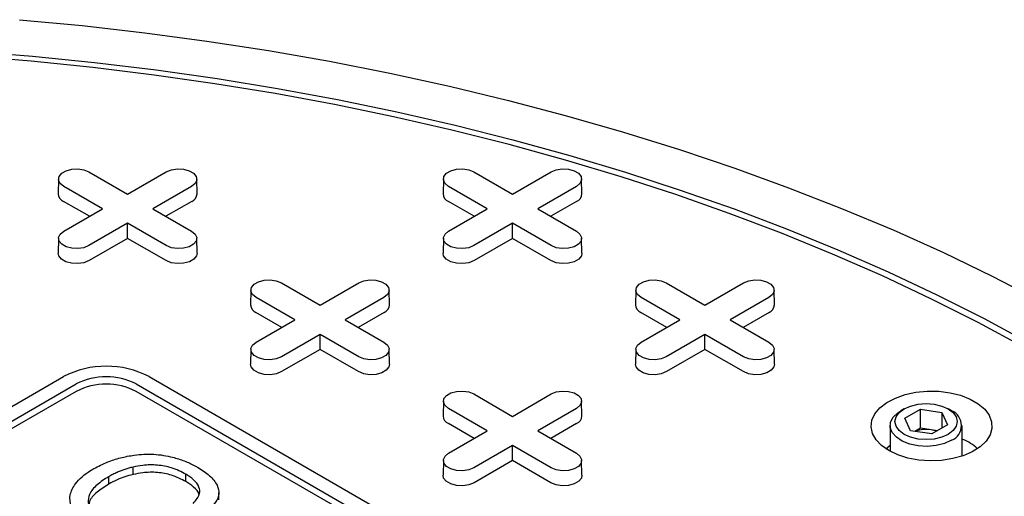
# Model space of a CAD drawing. Units: inches. Extents: x 0.3 to 10.6, y 0.4 to 8.2.
# Drawn here: x 1.8 to 2, y 3.6 to 3.7 of the extents above; entities that cross this region are included whole.
import ezdxf

# ---------------------------------------------------------------- set-up
doc = ezdxf.new("R2010")
doc.units = ezdxf.units.IN
doc.header["$MEASUREMENT"] = 0

msp = doc.modelspace()

# ---------------------------------------------------------------- linework, layer by layer
at = {"color": 7, "linetype": 'Continuous', "lineweight": 25}
for p, q in [((1.827012371323053, 3.64992251721047), (1.826971142025981, 3.64799397438975)), ((1.830974342116793, 3.6508534127421), (1.836014490790028, 3.647943796845937)), ((1.836014490790028, 3.647943796845937), (1.841054639463265, 3.6508534127421)), ((1.845057839554075, 3.64799397438975), (1.845016610257003, 3.64992251721047)), ((1.877122300698479, 3.649922517210471), (1.877081071401407, 3.647993974389751)), ((1.881084271492218, 3.650853412742102), (1.886124420165454, 3.647943796845938)), ((1.886124420165454, 3.647943796845938), (1.89116456883869, 3.650853412742102)), ((1.895167768929501, 3.647993974389751), (1.895126539632429, 3.649922517210471)), ((1.832732140303053, 3.646048936243048), (1.827691991629818, 3.648958552139212)), ((1.84433698995024, 3.648958552139186), (1.839296841277004, 3.646048936243048)), ((1.882842069678479, 3.646048936243049), (1.877801921005244, 3.648958552139212)), ((1.894446919325665, 3.648958552139188), (1.88940677065243, 3.646048936243049)), ((1.831032382090359, 3.645067686713342), (1.827662835894124, 3.647012884327738)), ((1.827691991629818, 3.6431393203469), (1.832732140303053, 3.646048936243048)), ((1.839296841277004, 3.646048936243048), (1.844336989950239, 3.643139320346925)), ((1.844366145685933, 3.647012884327729), (1.840996599489708, 3.645067686713344)), ((1.881142311465785, 3.645067686713342), (1.87777276526955, 3.647012884327739)), ((1.877801921005243, 3.643139320346901), (1.882842069678479, 3.646048936243049)), ((1.88940677065243, 3.646048936243049), (1.894446919325666, 3.643139320346927)), ((1.894476075061359, 3.64701288432773), (1.891106528865134, 3.645067686713345)), ((1.836014490790028, 3.644154075640159), (1.830974342116793, 3.641244459744037)), ((1.841054639463264, 3.641244459744011), (1.836014490790028, 3.644154075640159)), ((1.836014490790028, 3.642191576580744), (1.836014490790028, 3.644154075640159)), ((1.886124420165454, 3.64415407564016), (1.881084271492218, 3.641244459744037)), ((1.89116456883869, 3.641244459744013), (1.886124420165454, 3.64415407564016)), ((1.886124420165454, 3.642191576580745), (1.886124420165454, 3.64415407564016)), ((1.827012371323053, 3.642208424815295), (1.826971142025981, 3.640279881994575)), ((1.836014490790028, 3.642191576580744), (1.831003497852486, 3.639298791932563)), ((1.841025483727571, 3.639298791932554), (1.836014490790028, 3.642191576580744)), ((1.845057839554076, 3.640279881994575), (1.845016610257004, 3.642208424815295)), ((1.877122300698479, 3.642208424815295), (1.877081071401407, 3.640279881994576)), ((1.886124420165454, 3.642191576580745), (1.881113427227912, 3.639298791932564)), ((1.891135413102997, 3.639298791932555), (1.886124420165454, 3.642191576580745)), ((1.895167768929502, 3.640279881994576), (1.89512653963243, 3.642208424815295)), ((1.856029306804504, 3.636389489501147), (1.86106945547774, 3.633479873604983)), ((1.86106945547774, 3.633479873604983), (1.866109604150976, 3.636389489501147)), ((1.906139236179931, 3.636389489501148), (1.911179384853167, 3.633479873604984)), ((1.911179384853167, 3.633479873604984), (1.916219533526403, 3.636389489501148)), ((1.852067336010765, 3.635458593969516), (1.852026106713693, 3.633530051148796)), ((1.857787104990765, 3.631585013002094), (1.852746956317529, 3.634494628898258)), ((1.869391954637951, 3.634494628898233), (1.864351805964715, 3.631585013002094)), ((1.870112804241786, 3.633530051148796), (1.870071574944714, 3.635458593969516)), ((1.902177265386192, 3.635458593969517), (1.90213603608912, 3.633530051148797)), ((1.907897034366192, 3.631585013002095), (1.902856885692956, 3.634494628898259)), ((1.919501884013378, 3.634494628898234), (1.914461735340142, 3.631585013002095)), ((1.920222733617213, 3.633530051148797), (1.920181504320141, 3.635458593969517)), ((1.85608734677807, 3.630603763472387), (1.852717800581836, 3.632548961086784)), ((1.869421110373644, 3.632548961086775), (1.86605156417742, 3.63060376347239)), ((1.906197276153497, 3.630603763472388), (1.902827729957263, 3.632548961086786)), ((1.919531039749071, 3.632548961086776), (1.916161493552846, 3.630603763472392)), ((1.852746956317529, 3.628675397105947), (1.857787104990765, 3.631585013002094)), ((1.864351805964715, 3.631585013002094), (1.869391954637952, 3.628675397105972)), ((1.902856885692956, 3.628675397105948), (1.907897034366192, 3.631585013002095)), ((1.914461735340142, 3.631585013002095), (1.919501884013377, 3.628675397105973)), ((1.86106945547774, 3.629690152399205), (1.856029306804504, 3.626780536503083)), ((1.866109604150976, 3.626780536503058), (1.86106945547774, 3.629690152399205)), ((1.86106945547774, 3.627727653339791), (1.86106945547774, 3.629690152399205)), ((1.911179384853167, 3.629690152399207), (1.906139236179931, 3.626780536503084)), ((1.916219533526402, 3.626780536503059), (1.911179384853167, 3.629690152399207)), ((1.911179384853167, 3.627727653339792), (1.911179384853167, 3.629690152399207)), ((1.852067336010765, 3.627744501574341), (1.852026106713692, 3.625815958753621)), ((1.86106945547774, 3.627727653339791), (1.856058462540197, 3.624834868691609)), ((1.866080448415283, 3.6248348686916), (1.86106945547774, 3.627727653339791)), ((1.870112804241788, 3.625815958753621), (1.870071574944716, 3.627744501574341)), ((1.902177265386191, 3.627744501574342), (1.902136036089119, 3.625815958753622)), ((1.911179384853167, 3.627727653339792), (1.906168391915624, 3.624834868691611)), ((1.916190377790709, 3.624834868691601), (1.911179384853167, 3.627727653339792)), ((1.920222733617213, 3.625815958753622), (1.920181504320141, 3.627744501574342)), ((1.771985136588098, 3.592050132744464), (1.827662835894124, 3.624192184391026)), ((1.838798375755329, 3.624192184391026), (1.950153774367385, 3.559908081097901)), ((1.773655467567279, 3.591085871195067), (1.829333166873305, 3.623227922841629)), ((1.837128044776148, 3.623227922841629), (1.948483443388204, 3.558943819548504)), ((1.829333166873305, 3.622263504559875), (1.773655467567279, 3.590121452913312)), ((1.948483443388204, 3.557979401266749), (1.837128044776149, 3.622263504559875)), ((1.881084271492217, 3.621925566260194), (1.886124420165453, 3.61901595036403)), ((1.886124420165453, 3.61901595036403), (1.891164568838689, 3.621925566260194)), ((1.877122300698478, 3.620994670728563), (1.877081071401406, 3.619066127907843)), ((1.8951677689295, 3.619066127907843), (1.895126539632427, 3.620994670728563)), ((1.882842069678478, 3.617121089761141), (1.877801921005242, 3.620030705657305)), ((1.894446919325664, 3.62003070565728), (1.889406770652428, 3.617121089761141)), ((1.937106476497889, 3.619983077326336), (1.936660926840771, 3.61972578337629)), ((1.937187994387956, 3.61875817280806), (1.939229235840275, 3.619936556415884)), ((1.939229235840275, 3.619936556415884), (1.942017623519401, 3.619505238080017)), ((1.939229235840275, 3.617470603163989), (1.939229235840275, 3.619936556415884)), ((1.942017623519401, 3.619505238080017), (1.942764769746207, 3.617895536136327)), ((1.942017623519401, 3.619505238080017), (1.942017623519401, 3.61746421780046)), ((1.94329183729339, 3.61972578337629), (1.942846287636273, 3.619983077326336)), ((1.881142311465783, 3.616139840231435), (1.877772765269549, 3.618085037845831)), ((1.894476075061357, 3.618085037845822), (1.891106528865133, 3.616139840231437)), ((1.935288382067081, 3.617812433760705), (1.935288382067081, 3.614455494635526)), ((1.937935140614763, 3.61714847086437), (1.937187994387956, 3.61875817280806)), ((1.942764769746207, 3.617895536136327), (1.940723528293889, 3.616717152528504)), ((1.944664382067081, 3.613840056156385), (1.944664382067081, 3.617812433760705)), ((1.877801921005242, 3.614211473864994), (1.882842069678478, 3.617121089761141)), ((1.889406770652428, 3.617121089761141), (1.894446919325663, 3.614211473865018)), ((1.940723528293889, 3.616717152528504), (1.937935140614763, 3.61714847086437)), ((1.939229235840275, 3.617470603163989), (1.938515672751771, 3.617058671961181)), ((1.940623429679833, 3.617254943996038), (1.939229235840275, 3.617470603163989)), ((1.941437091382404, 3.617129083731302), (1.940623429679833, 3.617254943996038)), ((1.886124420165453, 3.615226229158252), (1.881084271492217, 3.61231661326213)), ((1.891164568838689, 3.612316613262105), (1.886124420165453, 3.615226229158252)), ((1.886124420165453, 3.613263730098838), (1.886124420165453, 3.615226229158252)), ((1.934725397075945, 3.614795171214442), (1.935288382067081, 3.615275149444983)), ((1.877122300698478, 3.613280578333388), (1.877081071401405, 3.611352035512668)), ((1.886124420165453, 3.613263730098838), (1.881113427227911, 3.610370945450656)), ((1.891135413102995, 3.610370945450647), (1.886124420165453, 3.613263730098838)), ((1.895167768929499, 3.611352035512668), (1.895126539632427, 3.613280578333387)), ((1.83355289404571, 3.610191073584701), (1.83355289404571, 3.611155491866456)), ((1.836716886381273, 3.611442759249783), (1.836716886381273, 3.612407177531538)), ((1.843604324857928, 3.610514039392112), (1.843604324857928, 3.611478457673867)), ((1.847889500995875, 3.608131127396963), (1.847889500995875, 3.609095545678718))]:
    msp.add_line(p, q, dxfattribs=at)
at = {"color": 7, "linetype": 'Continuous', "lineweight": 25, "flags": 128}
for points in [[(1.821921365773632, 3.670673820343596), (1.830115112410988, 3.669901777755021), (1.838259732280448, 3.668972508062111), (1.846346175079743, 3.667887043869423), (1.854365455152973, 3.666646591344859), (1.86230866147546, 3.665252528879366), (1.870166967555688, 3.663706405555271), (1.877931641243295, 3.662009939424936), (1.885594054432242, 3.660165015601667), (1.893145692648363, 3.658173684164966), (1.900578164510655, 3.65603815788249), (1.907883211055773, 3.653760809751219), (1.915052714915396, 3.651344170360583), (1.922078709336247, 3.648790925080472), (1.92895338703275, 3.646103911077251), (1.935669108862482, 3.6432861141611), (1.942218412314797, 3.640340665468184), (1.948594019803159, 3.637270837981332), (1.954788846752005, 3.634080042893101)], [(1.815522970242418, 3.666585725170109), (1.823633598140451, 3.665925437276173), (1.831700709910007, 3.665106539570595), (1.839715001060364, 3.664129976558215), (1.847667228023343, 3.662996874592771), (1.855548218814704, 3.661708540577777), (1.863348883612985, 3.660266460459161), (1.871060225243569, 3.658672297511399), (1.878673349555895, 3.656927890419111), (1.886179475681848, 3.655035251156356), (1.893569946163478, 3.652996562666049), (1.900836236938395, 3.650814176342178), (1.907969967171299, 3.648490609317752), (1.914962908920309, 3.646028541561567), (1.92180699662696, 3.643430812787173), (1.928494336418898, 3.640700419177586), (1.935017215214561, 3.637840509929538), (1.941368109619333, 3.634854383621233), (1.947539694602925, 3.631745484407821), (1.953524851947954, 3.628517398048953)], [(1.952703988625065, 3.62802714983986), (1.94674814155107, 3.631239427744473), (1.94060677980442, 3.63433310218211), (1.934286986743451, 3.637304604953155), (1.927796051526612, 3.640150508769039), (1.921141460705251, 3.642867531205219), (1.91433088958874, 3.645452538487084), (1.90737219339188, 3.647902549104404), (1.900273398174808, 3.65021473725016), (1.89304269158586, 3.65238643607979), (1.885688413418048, 3.65441514078709), (1.878219045990068, 3.656298511493219), (1.870643204362914, 3.658034375945486), (1.862969626403391, 3.65962073202279), (1.855207162705983, 3.66105575004484), (1.847364766384707, 3.662337774882483), (1.839451482746719, 3.663465327866706), (1.831476438859585, 3.664437108494108), (1.823448833024258, 3.665251995926886), (1.815377924165883, 3.665909050285593)], [(1.827691991629818, 3.648958552139212), (1.827229651615584, 3.649339729425169), (1.827021026586009, 3.649789205181795), (1.827091279798639, 3.650252765999285), (1.827431937679203, 3.650674499601621), (1.828001911859731, 3.651003538692235), (1.828732455042127, 3.651200196300699), (1.829535452936925, 3.651240752617078), (1.830314052147027, 3.651120315951066), (1.830974342116793, 3.6508534127421)], [(1.841054639463265, 3.6508534127421), (1.84171492943303, 3.651120315951121), (1.842493528643132, 3.651240752617123), (1.84329652653793, 3.65120019630073), (1.844027069720326, 3.651003538692245), (1.844597043900853, 3.65067449960161), (1.844937701781417, 3.650252765999255), (1.845007954994047, 3.64978920518175), (1.844799329964473, 3.649339729425114), (1.84433698995024, 3.648958552139186)], [(1.877801921005244, 3.648958552139212), (1.877339580991009, 3.64933972942517), (1.877130955961435, 3.649789205181796), (1.877201209174065, 3.650252765999286), (1.877541867054629, 3.650674499601621), (1.878111841235157, 3.651003538692235), (1.878842384417553, 3.6512001963007), (1.879645382312351, 3.651240752617079), (1.880423981522453, 3.651120315951067), (1.881084271492218, 3.650853412742102)], [(1.89116456883869, 3.650853412742102), (1.891824858808456, 3.651120315951123), (1.892603458018558, 3.651240752617124), (1.893406455913356, 3.65120019630073), (1.894136999095752, 3.651003538692246), (1.894706973276279, 3.650674499601611), (1.895047631156843, 3.650252765999256), (1.895117884369474, 3.649789205181751), (1.894909259339899, 3.649339729425115), (1.894446919325665, 3.648958552139188)], [(1.830974342116793, 3.641244459744037), (1.830314052147027, 3.640977556535012), (1.829535452936925, 3.640857119869), (1.828732455042127, 3.640897676185378), (1.828001911859731, 3.641094333793843), (1.827431937679203, 3.641423372884458), (1.827091279798639, 3.641845106486793), (1.827021026586009, 3.642308667304282), (1.827229651615583, 3.642758143060908), (1.827691991629818, 3.6431393203469)], [(1.844336989950239, 3.643139320346925), (1.844799329964473, 3.642758143060965), (1.845007954994047, 3.642308667304328), (1.844937701781417, 3.641845106486822), (1.844597043900853, 3.641423372884468), (1.844027069720326, 3.641094333793833), (1.84329652653793, 3.640897676185349), (1.842493528643132, 3.640857119868955), (1.84171492943303, 3.640977556534956), (1.841054639463264, 3.641244459744011)], [(1.881084271492218, 3.641244459744037), (1.880423981522453, 3.640977556535013), (1.879645382312351, 3.640857119869001), (1.878842384417553, 3.64089767618538), (1.878111841235157, 3.641094333793844), (1.877541867054629, 3.641423372884458), (1.877201209174065, 3.641845106486794), (1.877130955961435, 3.642308667304283), (1.877339580991009, 3.64275814306091), (1.877801921005243, 3.643139320346901)], [(1.894446919325666, 3.643139320346927), (1.8949092593399, 3.642758143060965), (1.895117884369474, 3.642308667304329), (1.895047631156844, 3.641845106486823), (1.89470697327628, 3.641423372884468), (1.894136999095753, 3.641094333793833), (1.893406455913357, 3.640897676185349), (1.892603458018558, 3.640857119868955), (1.891824858808456, 3.640977556534957), (1.89116456883869, 3.641244459744013)], [(1.831003497852486, 3.639298791932563), (1.830331477727811, 3.639027147146155), (1.829539046580583, 3.638904570903879), (1.828721783302197, 3.638945847709587), (1.827978261905547, 3.639145998971328), (1.827398162044276, 3.639480883493019), (1.827051452323016, 3.639910109258974), (1.826971142025981, 3.640279881994575)], [(1.845057839554076, 3.640279881994575), (1.844977529257041, 3.639910109258984), (1.844630819535781, 3.639480883493022), (1.84405071967451, 3.639145998971325), (1.84330719827786, 3.638945847709578), (1.842489934999474, 3.638904570903866), (1.841697503852246, 3.639027147146138), (1.841025483727571, 3.639298791932554)], [(1.881113427227912, 3.639298791932564), (1.880441407103237, 3.639027147146156), (1.879648975956009, 3.63890457090388), (1.878831712677623, 3.638945847709588), (1.878088191280973, 3.639145998971329), (1.877508091419702, 3.639480883493019), (1.877161381698442, 3.639910109258975), (1.877081071401407, 3.640279881994576)], [(1.895167768929502, 3.640279881994576), (1.895087458632468, 3.639910109258984), (1.894740748911208, 3.639480883493022), (1.894160649049937, 3.639145998971325), (1.893417127653286, 3.638945847709578), (1.8925998643749, 3.638904570903866), (1.891807433227672, 3.639027147146139), (1.891135413102997, 3.639298791932555)], [(1.852746956317529, 3.634494628898258), (1.852284616303295, 3.634875806184215), (1.852075991273721, 3.635325281940841), (1.852146244486351, 3.635788842758331), (1.852486902366915, 3.636210576360666), (1.853056876547442, 3.636539615451281), (1.853787419729838, 3.636736273059746), (1.854590417624637, 3.636776829376124), (1.855369016834738, 3.636656392710112), (1.856029306804504, 3.636389489501147)], [(1.866109604150976, 3.636389489501147), (1.866769894120742, 3.636656392710168), (1.867548493330843, 3.636776829376169), (1.868351491225642, 3.636736273059776), (1.869082034408037, 3.636539615451291), (1.869652008588565, 3.636210576360657), (1.869992666469129, 3.635788842758302), (1.870062919681759, 3.635325281940796), (1.869854294652185, 3.63487580618416), (1.869391954637951, 3.634494628898233)], [(1.902856885692956, 3.634494628898259), (1.902394545678722, 3.634875806184217), (1.902185920649147, 3.635325281940843), (1.902256173861778, 3.635788842758332), (1.902596831742342, 3.636210576360667), (1.903166805922869, 3.636539615451282), (1.903897349105265, 3.636736273059747), (1.904700347000063, 3.636776829376125), (1.905478946210165, 3.636656392710113), (1.906139236179931, 3.636389489501148)], [(1.916219533526403, 3.636389489501148), (1.916879823496169, 3.636656392710169), (1.91765842270627, 3.63677682937617), (1.918461420601068, 3.636736273059777), (1.919191963783464, 3.636539615451292), (1.919761937963992, 3.636210576360658), (1.920102595844556, 3.635788842758303), (1.920172849057186, 3.635325281940797), (1.919964224027612, 3.634875806184161), (1.919501884013378, 3.634494628898234)], [(1.856029306804504, 3.626780536503083), (1.855369016834738, 3.626513633294058), (1.854590417624636, 3.626393196628046), (1.853787419729838, 3.626433752944425), (1.853056876547442, 3.626630410552889), (1.852486902366915, 3.626959449643504), (1.852146244486351, 3.627381183245839), (1.852075991273721, 3.627844744063329), (1.852284616303295, 3.628294219819955), (1.852746956317529, 3.628675397105947)], [(1.869391954637952, 3.628675397105972), (1.869854294652187, 3.628294219820011), (1.870062919681761, 3.627844744063375), (1.869992666469131, 3.627381183245869), (1.869652008588567, 3.626959449643514), (1.869082034408039, 3.626630410552879), (1.868351491225642, 3.626433752944394), (1.867548493330844, 3.626393196628001), (1.866769894120742, 3.626513633294002), (1.866109604150976, 3.626780536503058)], [(1.906139236179931, 3.626780536503084), (1.905478946210165, 3.626513633294059), (1.904700347000063, 3.626393196628048), (1.903897349105265, 3.626433752944425), (1.903166805922869, 3.62663041055289), (1.902596831742341, 3.626959449643505), (1.902256173861777, 3.62738118324584), (1.902185920649147, 3.62784474406333), (1.902394545678722, 3.628294219819956), (1.902856885692956, 3.628675397105948)], [(1.919501884013377, 3.628675397105973), (1.919964224027612, 3.628294219820012), (1.920172849057186, 3.627844744063376), (1.920102595844556, 3.62738118324587), (1.919761937963992, 3.626959449643515), (1.919191963783464, 3.626630410552881), (1.918461420601068, 3.626433752944396), (1.91765842270627, 3.626393196628002), (1.916879823496169, 3.626513633294004), (1.916219533526402, 3.626780536503059)], [(1.856058462540197, 3.624834868691609), (1.855386442415522, 3.624563223905201), (1.854594011268295, 3.624440647662925), (1.853776747989908, 3.624481924468633), (1.853033226593258, 3.624682075730374), (1.852453126731987, 3.625016960252065), (1.852106417010727, 3.62544618601802), (1.852026106713692, 3.625815958753621)], [(1.870112804241788, 3.625815958753621), (1.870032493944754, 3.62544618601803), (1.869685784223494, 3.625016960252069), (1.869105684362223, 3.62468207573037), (1.868362162965572, 3.624481924468623), (1.867544899687186, 3.624440647662911), (1.866752468539958, 3.624563223905184), (1.866080448415283, 3.6248348686916)], [(1.906168391915624, 3.624834868691611), (1.905496371790949, 3.624563223905203), (1.904703940643721, 3.624440647662927), (1.903886677365335, 3.624481924468633), (1.903143155968685, 3.624682075730375), (1.902563056107414, 3.625016960252066), (1.902216346386154, 3.625446186018022), (1.902136036089119, 3.625815958753622)], [(1.920222733617213, 3.625815958753622), (1.920142423320179, 3.625446186018031), (1.919795713598919, 3.625016960252069), (1.919215613737648, 3.624682075730372), (1.918472092340998, 3.624481924468625), (1.917654829062612, 3.624440647662913), (1.916862397915384, 3.624563223905186), (1.916190377790709, 3.624834868691601)], [(1.877801921005242, 3.620030705657305), (1.877339580991008, 3.620411882943262), (1.877130955961434, 3.620861358699888), (1.877201209174064, 3.621324919517378), (1.877541867054628, 3.621746653119714), (1.878111841235155, 3.622075692210327), (1.878842384417551, 3.622272349818793), (1.87964538231235, 3.62231290613517), (1.880423981522451, 3.622192469469159), (1.881084271492217, 3.621925566260194)], [(1.891164568838689, 3.621925566260194), (1.891824858808455, 3.622192469469215), (1.892603458018556, 3.622312906135216), (1.893406455913355, 3.622272349818823), (1.894136999095751, 3.622075692210338), (1.894706973276278, 3.621746653119703), (1.895047631156842, 3.621324919517348), (1.895117884369472, 3.620861358699843), (1.894909259339898, 3.620411882943207), (1.894446919325664, 3.62003070565728)], [(1.935120795554759, 3.614549412164701), (1.934167705023067, 3.615215789366332), (1.933450295378419, 3.615974251708848), (1.932994495674565, 3.616797386387036), (1.932816779700376, 3.617655443168969), (1.932923570574195, 3.618517409646904), (1.9333110085956, 3.619352132106496), (1.933965090745038, 3.620129441503207), (1.934862176789433, 3.62082124385018), (1.935969843701808, 3.621402535608123), (1.937248057513949, 3.621852307378363), (1.938650620248334, 3.622154303237253), (1.940126839633399, 3.622297608267611), (1.941623361254317, 3.622277043052262), (1.943086096920557, 3.622093350871672), (1.944462179554023, 3.621753170839852), (1.945701873942992, 3.621268797949482), (1.946760374302254, 3.620657738698842), (1.94759942367093, 3.619942078361349), (1.948188696618715, 3.619147682766235), (1.948506895285939, 3.618303263440085), (1.94854251914371, 3.617439339897458), (1.948294280652992, 3.616587136586118), (1.947771151799618, 3.615777454354129), (1.946992039823349, 3.615039557226961), (1.945985103860962, 3.614400114729364), (1.944786737201685, 3.613882237979251), (1.943440251938897, 3.613504644391686), (1.94199431355823, 3.613280981182734), (1.940501182040116, 3.613219332123515), (1.939014823047936, 3.613321925371656), (1.937588957468338, 3.613585052939863), (1.936275119798425, 3.61399920471225), (1.935120795554759, 3.614549412164701)], [(1.937106942749015, 3.619983346531125), (1.937947382067073, 3.620355634625862), (1.938926094382051, 3.620589664705847), (1.939976382067081, 3.620669488007882), (1.941026669752111, 3.620589664705847), (1.942005382067088, 3.620355634625862), (1.942845821385146, 3.619983346531125), (1.943490713155651, 3.619498171240056), (1.943896109070176, 3.618933172646952), (1.944034382067096, 3.61832685447223), (1.943896109070176, 3.617720536297507), (1.943490713155651, 3.617155537704404), (1.942845821385146, 3.616670362413335), (1.942005382067088, 3.616298074318598), (1.94102666975211, 3.616064044238613), (1.939976382067081, 3.615984220936578), (1.938926094382051, 3.616064044238613), (1.937947382067073, 3.616298074318598), (1.937106942749015, 3.616670362413335), (1.93646205097851, 3.617155537704404), (1.936056655063985, 3.617720536297507), (1.935918382067066, 3.61832685447223), (1.936056655063985, 3.618933172646952), (1.93646205097851, 3.619498171240056), (1.937106942749015, 3.619983346531125)], [(1.943291298657283, 3.615898773146593), (1.942362768224118, 3.615482986271566), (1.941284292372193, 3.615213567149389), (1.940123635705639, 3.615107444374365), (1.938953726551414, 3.61517128603074), (1.937848074604302, 3.615401080712449), (1.936876152042443, 3.615782389574518), (1.936099028334881, 3.616291253578784), (1.935565533022223, 3.61689569892839), (1.935309187577021, 3.617557746099026), (1.935346099126371, 3.61823579623212), (1.935673948381874, 3.618887244944117), (1.936272135369063, 3.619471159316581), (1.936660926840771, 3.61972578337629)], [(1.881084271492217, 3.61231661326213), (1.880423981522451, 3.612049710053105), (1.87964538231235, 3.611929273387093), (1.878842384417551, 3.611969829703471), (1.878111841235155, 3.612166487311936), (1.877541867054628, 3.61249552640255), (1.877201209174064, 3.612917260004886), (1.877130955961434, 3.613380820822375), (1.877339580991008, 3.613830296579002), (1.877801921005242, 3.614211473864994)], [(1.894446919325663, 3.614211473865018), (1.894909259339898, 3.613830296579057), (1.895117884369472, 3.613380820822421), (1.895047631156842, 3.612917260004915), (1.894706973276278, 3.612495526402561), (1.894136999095751, 3.612166487311926), (1.893406455913355, 3.611969829703442), (1.892603458018556, 3.611929273387048), (1.891824858808455, 3.612049710053049), (1.891164568838689, 3.612316613262105)], [(1.881113427227911, 3.610370945450656), (1.880441407103235, 3.610099300664249), (1.879648975956008, 3.609976724421972), (1.878831712677621, 3.610018001227679), (1.878088191280971, 3.61021815248942), (1.877508091419701, 3.610553037011112), (1.87716138169844, 3.610982262777068), (1.877081071401405, 3.611352035512668)], [(1.895167768929499, 3.611352035512668), (1.895087458632465, 3.610982262777076), (1.894740748911206, 3.610553037011115), (1.894160649049935, 3.610218152489417), (1.893417127653285, 3.610018001227671), (1.892599864374898, 3.609976724421958), (1.891807433227671, 3.610099300664231), (1.891135413102995, 3.610370945450647)]]:
    msp.add_lwpolyline(points, dxfattribs=at)
at = {"color": 7, "linetype": 'Continuous', "lineweight": 25}
for centre, radius, start, end in [((1.828088475669439, 3.648047347442209), 0.001118607685264134, 182.7348392178377, 247.6348137530391), ((1.843940505910639, 3.648047347442184), 0.001118607685240747, 292.3651862462434, 357.2651607834048), ((1.878198405044866, 3.648047347442211), 0.001118607685265285, 182.7348392178804, 247.6348137530039), ((1.894050435286066, 3.648047347442184), 0.001118607685240039, 292.3651862462291, 357.2651607834486), ((1.853143440357152, 3.633583424201256), 0.001118607685265285, 182.7348392178804, 247.6348137530039), ((1.868995470598349, 3.633583424201231), 0.001118607685242564, 292.365186246291, 357.2651607833404), ((1.903253369732576, 3.633583424201256), 0.001118607685262887, 182.7348392178182, 247.6348137530936), ((1.919105399973776, 3.633583424201232), 0.001118607685241984, 292.3651862462786, 357.265160783362), ((1.833230605824727, 3.613446427816577), 0.01210253470796281, 62.60967223659081, 117.3903277634092), ((1.833230605824727, 3.615705893239515), 0.008471774295573423, 62.60967223659008, 117.3903277634113), ((1.833230605824727, 3.614741474957761), 0.008471774295573525, 62.60967223658741, 117.3903277634113), ((1.878198405044865, 3.619119500960303), 0.0011186076852648, 182.7348392178361, 247.6348137530162), ((1.894050435286063, 3.619119500960278), 0.0011186076852419, 292.3651862462681, 357.2651607833387), ((1.942514813585492, 3.617812387586459), 0.002065151154559911, 292.085780252872, 67.89809145189159), ((1.939973480476391, 3.613304935843126), 0.004003123577298674, 80.65606443646936, 110.630485442734), ((1.940094828240972, 3.61371641307491), 0.003577795488976974, 69.67820493610441, 81.50373073673468), ((1.942539178221919, 3.61049861342341), 0.00594756446068632, 46.25350463704331, 68.14596088457861)]:
    msp.add_arc(centre, radius, start, end, dxfattribs=at)
for points, knots in [([(1.831598820945065, 3.612203199126858), (1.832188189320002, 3.612509034413116), (1.833250278503375, 3.613060174181113), (1.835067171687521, 3.613633939561909), (1.837066315384187, 3.614044731943283), (1.839436224429962, 3.614165030867955), (1.84166292264836, 3.613791885283105), (1.843421339590985, 3.613226930096652), (1.844484199655117, 3.612737806335157), (1.845040541750475, 3.612426925531594), (1.845180967400777, 3.612348456475647)], [0, 0, 0, 0, 0.154707586605185, 0.2787955060138753, 0.4027370248775989, 0.5688572347310362, 0.7350661507604173, 0.8483289609936464, 0.9617168924263017, 1, 1, 1, 1]), ([(1.843604324857928, 3.611478457673867), (1.84300416801121, 3.611783429819145), (1.841922044565597, 3.612333315254043), (1.839914546004323, 3.612725199343069), (1.838157102824105, 3.612697161865217), (1.837134009666146, 3.612491164364509), (1.836716886381273, 3.612407177531538)], [0, 0, 0, 0, 0.3157692885585033, 0.5693534155653677, 0.824421934091362, 1, 1, 1, 1]), ([(1.831622912257266, 3.604351575837619), (1.831091536178597, 3.604691545978668), (1.830164228176975, 3.605284830179374), (1.829230897835388, 3.606293851161613), (1.828561076106481, 3.607415114246079), (1.828394738271528, 3.60878406594814), (1.829051482626617, 3.610101071508236), (1.830038389963314, 3.611150289999561), (1.830902571468129, 3.611787525948278), (1.831457844836712, 3.612119033911653), (1.831598820945065, 3.612203199126858)], [0, 0, 0, 0, 0.1548956551332556, 0.2703094591339287, 0.3856241901531248, 0.5561687036826972, 0.7266123744269298, 0.843389421308986, 0.9602387739806924, 1, 1, 1, 1]), ([(1.83355289404571, 3.611155491866456), (1.833017363917997, 3.610817802074413), (1.831941729967005, 3.610139538450336), (1.830990854945618, 3.60897019651589), (1.830786769026961, 3.607798815693322), (1.831323203872633, 3.606646303470597), (1.832188808370986, 3.605836472268533), (1.832882565945303, 3.605409339068839), (1.833006824302516, 3.605332835587406)], [0, 0, 0, 0, 0.2077464372744351, 0.4172671331947808, 0.5753221182022167, 0.7334228658945472, 0.9522535854294694, 1, 1, 1, 1]), ([(1.836716886381273, 3.612407177531538), (1.836538092948963, 3.612359611053781), (1.83618024841988, 3.612264409548819), (1.835656279401687, 3.612106035385718), (1.835153966610233, 3.611924742802904), (1.834630024756526, 3.61170913014735), (1.834094891005053, 3.611452125614277), (1.833733793347344, 3.611254497657719), (1.83355289404571, 3.611155491866456)], [0, 0, 0, 0, 0.1530422291908427, 0.3063050120286105, 0.4594323810688725, 0.613213536382092, 0.8062313624683598, 1, 1, 1, 1]), ([(1.836716886381273, 3.611442759249783), (1.836359868751595, 3.611346203089894), (1.835645217679699, 3.611152924222335), (1.834571544468463, 3.610737787327769), (1.833917557580269, 3.610386789957547), (1.83355289404571, 3.610191073584701)], [0, 0, 0, 0, 0.3063443705013782, 0.6132171482546055, 1, 1, 1, 1]), ([(1.843604324857928, 3.610514039392112), (1.84300416801121, 3.61081901153739), (1.841922044565597, 3.611368896972289), (1.839914546004323, 3.611760781061314), (1.838157102824105, 3.611732743583463), (1.837134009666146, 3.611526746082755), (1.836716886381273, 3.611442759249783)], [0, 0, 0, 0, 0.3157692885585033, 0.5693534155653677, 0.824421934091362, 1, 1, 1, 1]), ([(1.844535855596317, 3.607673951368394), (1.844716422112556, 3.607879527088757), (1.84507627557083, 3.608289221728997), (1.845467917877895, 3.609004299797046), (1.845368830776578, 3.609881977320713), (1.844709009245196, 3.610759414216438), (1.843955080249276, 3.611250149595819), (1.843604324857928, 3.611478457673867)], [0, 0, 0, 0, 0.1653920608278364, 0.3296120803553294, 0.5311484282884299, 0.7818730710588633, 1, 1, 1, 1]), ([(1.845180967400777, 3.612348456475647), (1.845710226580769, 3.612007611522406), (1.84677190199564, 3.611323888460403), (1.8477221307015, 3.610135950030535), (1.848001344726991, 3.608926679585197), (1.847552464309109, 3.6078551570021), (1.846971316851502, 3.607228728497231), (1.846693366444426, 3.606929121133122)], [0, 0, 0, 0, 0.228625523123229, 0.4586148078067479, 0.64417432718064, 0.8298161863851587, 1, 1, 1, 1]), ([(1.83355289404571, 3.610191073584701), (1.833028508569296, 3.609852778560924), (1.831975259101808, 3.609173299304397), (1.831077057576965, 3.608230482911575), (1.831017635473662, 3.607659712556662), (1.831006192764231, 3.607549801278536)], [0, 0, 0, 0, 0.4446283216441174, 0.8930539918937932, 1, 1, 1, 1]), ([(1.845304378881444, 3.608818351242216), (1.84530387647075, 3.608824642291824), (1.845275481954142, 3.609180190680341), (1.84467249576282, 3.609793266970502), (1.84394348662041, 3.610285182339611), (1.843604324857928, 3.610514039392112)], [0, 0, 0, 0, 0.0095406044440225, 0.5392020007422991, 1, 1, 1, 1])]:
    msp.add_open_spline(points, degree=3, knots=knots, dxfattribs=at)

doc.saveas('drawing.dxf')
